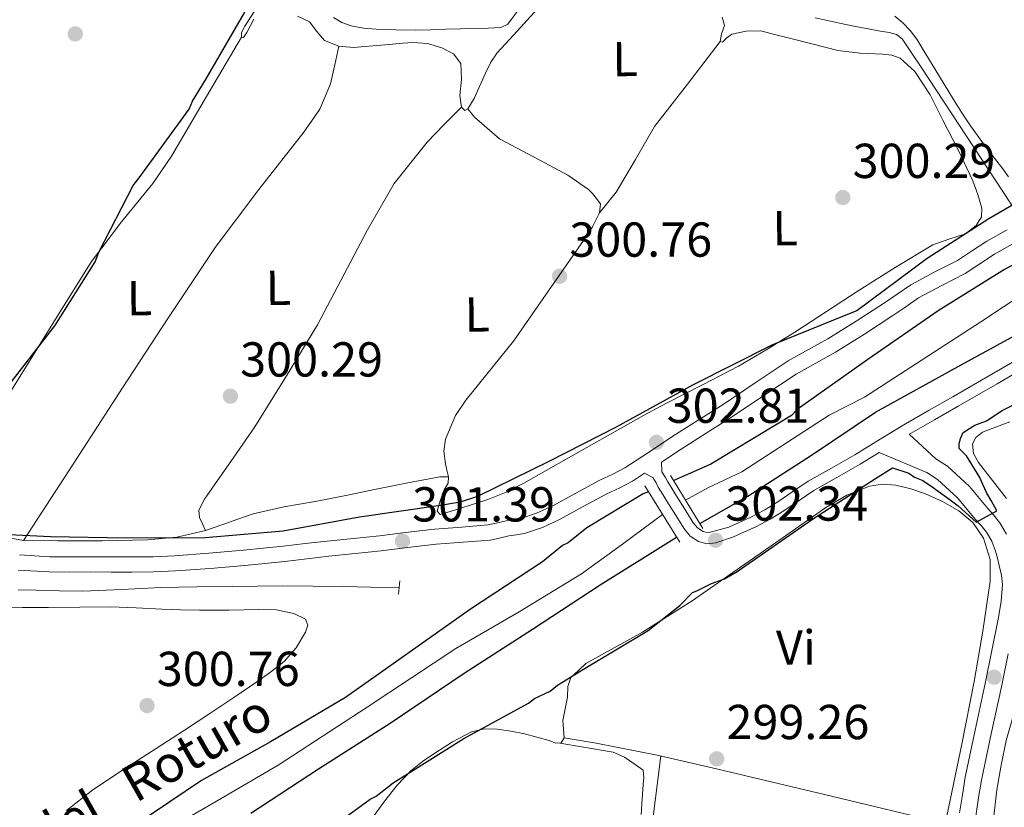
# Model space of a CAD drawing. Units: metres. Extents: x 580614 to 587550, y 4687259 to 4691969.
# Drawn here: x 583338 to 583539, y 4689142 to 4689303 of the extents above; entities that cross this region are included whole.
import ezdxf
from ezdxf.enums import TextEntityAlignment as Align

# ---------------------------------------------------------------- set-up
doc = ezdxf.new("R2010")
doc.units = ezdxf.units.M
doc.header["$MEASUREMENT"] = 0
doc.linetypes.add('DGN Style 2', pattern=[86.4573, 51.87438, -34.58292])
doc.linetypes.add('DGN Style 3', pattern=[121.04022, 86.4573, -34.58292])
for name, color, linetype, lineweight in [('Nivel 11', 7, 'Continuous', 0), ('Nivel 13', 7, 'Continuous', 0), ('Nivel 21', 7, 'Continuous', 0), ('Nivel 36', 7, 'Continuous', 0), ('Nivel 37', 7, 'Continuous', 0), ('Nivel 4', 7, 'Continuous', 0), ('Nivel 41', 7, 'Continuous', 0), ('Nivel 43', 7, 'Continuous', 0), ('Nivel 7', 7, 'Continuous', 0)]:
    doc.layers.add(name, color=color, linetype=linetype, lineweight=lineweight)
doc.styles.add('Style-Arial', font='txt')
doc.styles.add('Style-Arial Narrow', font='txt')
doc.styles.add('Style-Times New Roman', font='txt')

# ---------------------------------------------------------------- blocks, each defined once
blk = doc.blocks.new('5PATER_46')
at = {"layer": 'Nivel 7', "linetype": 'Continuous', "lineweight": 0}
h = blk.add_hatch(color=7, dxfattribs=at)
edge = h.paths.add_edge_path()
edge.add_arc((-0.0003715455532073975, 0.02735796570777893), 15.59985466165391, 315.0002835789026, 675.0002835789026)
blk = doc.blocks.new('5PATER_58')
at = {"layer": 'Nivel 7', "linetype": 'Continuous', "lineweight": 0}
h = blk.add_hatch(color=7, dxfattribs=at)
edge = h.paths.add_edge_path()
edge.add_arc((-0.03367599844932556, -0.02330082654953003), 15.59985466165391, 315.0002835789026, 675.0002835789026)
blk = doc.blocks.new('5PATER_26')
at = {"layer": 'Nivel 7', "linetype": 'Continuous', "lineweight": 0}
h = blk.add_hatch(color=7, dxfattribs=at)
edge = h.paths.add_edge_path()
edge.add_arc((0.0442054271697998, 0.006126672029495239), 15.59985466165391, 315.0002835789026, 675.0002835789026)
blk = doc.blocks.new('5PATER_31')
at = {"layer": 'Nivel 7', "linetype": 'Continuous', "lineweight": 0}
h = blk.add_hatch(color=7, dxfattribs=at)
edge = h.paths.add_edge_path()
edge.add_arc((0.02393379807472229, -0.03073966503143311), 15.59985466165391, 315.0002835789026, 675.0002835789026)
blk = doc.blocks.new('5PATER_84')
at = {"layer": 'Nivel 7', "linetype": 'Continuous', "lineweight": 0}
h = blk.add_hatch(color=7, dxfattribs=at)
edge = h.paths.add_edge_path()
edge.add_arc((0.002516746520996094, -0.0539456307888031), 15.59985466165391, 315.0002835789026, 675.0002835789026)
blk = doc.blocks.new('5PATER_34')
at = {"layer": 'Nivel 7', "linetype": 'Continuous', "lineweight": 0}
h = blk.add_hatch(color=7, dxfattribs=at)
edge = h.paths.add_edge_path()
edge.add_arc((-0.02578848600387573, -0.01941215991973877), 15.59985466165391, 315.0002835789026, 675.0002835789026)
blk = doc.blocks.new('5PATER_59')
at = {"layer": 'Nivel 7', "linetype": 'Continuous', "lineweight": 0}
h = blk.add_hatch(color=7, dxfattribs=at)
edge = h.paths.add_edge_path()
edge.add_arc((-0.01162663102149963, 0.04451799392700195), 15.59985466165391, 315.0002835789026, 675.0002835789026)
blk = doc.blocks.new('5PATER_62')
at = {"layer": 'Nivel 7', "linetype": 'Continuous', "lineweight": 0}
h = blk.add_hatch(color=7, dxfattribs=at)
edge = h.paths.add_edge_path()
edge.add_arc((-0.008131444454193115, 0.00375935435295105), 15.59985466165391, 315.0002835789026, 675.0002835789026)
blk = doc.blocks.new('5PATER_36')
at = {"layer": 'Nivel 7', "linetype": 'Continuous', "lineweight": 0}
h = blk.add_hatch(color=7, dxfattribs=at)
edge = h.paths.add_edge_path()
edge.add_arc((0.03697147965431213, -0.0360749363899231), 15.59985466165391, 315.0002835789026, 675.0002835789026)

msp = doc.modelspace()

# ---------------------------------------------------------------- linework, layer by layer
at = {"layer": 'Nivel 11', "color": 142, "linetype": 'DGN Style 3', "lineweight": 13}
for points in [[(583474.0399999991, 4689204.98, 298.32), (583478.5700000003, 4689207.5, 298.21), (583485.5100000016, 4689210.739999998, 298.02), (583494.4100000001, 4689216.580000002, 298.07), (583503.3599999994, 4689222.350000001, 298.14), (583506.9400000013, 4689224.18, 298.07), (583510.5100000016, 4689226.030000001, 298.02), (583534.2600000016, 4689241.399999999, 298.11), (583546.0500000007, 4689249.219999999, 298.17), (583549.0599999987, 4689251.050000001, 298.16)], [(583367.6400000006, 4689137.379999999, 298.38), (583379.2800000012, 4689144.080000002, 298.38), (583390.870000001, 4689150.850000001, 298.38), (583409.0500000007, 4689162.699999999, 298.38), (583427.1700000018, 4689174.670000002, 298.38), (583440.0399999991, 4689182.210000001, 298.38), (583452.7699999996, 4689189.960000001, 298.38), (583461.1600000001, 4689195.98, 298.38), (583469.3500000015, 4689202.030000001, 298.38)]]:
    msp.add_polyline3d(points, dxfattribs=at)
at = {"layer": 'Nivel 13', "color": 4, "linetype": 'Continuous', "lineweight": 0, "extrusion": (-0.4481642186104586, -0.2977633452462713, 0.8429032111607044), "elevation": -1657560.620007769, "flags": 128}
msp.add_lwpolyline([(-3582877.965968393, 2597200.168071769), (-3582858.290581094, 2597200.05656112), (-3582842.156958891, 2597199.945050478)], dxfattribs=at)
at = {"layer": 'Nivel 13', "color": 4, "linetype": 'Continuous', "lineweight": 0}
for points in [[(583402.1700000018, 4689303.489999998, 300.05), (583403.8900000006, 4689302.48, 300.06), (583405.7600000016, 4689301.800000001, 300.07), (583408.3099999987, 4689301.34, 300.08), (583410.879999999, 4689301.140000001, 300.09), (583414.9200000018, 4689300.969999999, 300.09), (583418.9600000009, 4689300.93, 300.09), (583422.0300000012, 4689301.02, 300.09), (583425.0899999999, 4689301.109999999, 300.09), (583428.1099999994, 4689301.190000001, 300.09), (583431.120000001, 4689301.280000001, 300.08), (583433.7300000004, 4689301.359999999, 300.08), (583436.3299999982, 4689301.440000001, 300.09), (583437.75, 4689302.18, 300.08), (583440.25, 4689305.580000002, 300.08)], [(583500.5, 4689303.43, 299.98), (583502.9600000009, 4689302.91, 299.99), (583505.4200000018, 4689302.370000001, 299.99), (583508.3399999999, 4689301.780000001, 299.96), (583511.2600000016, 4689301.210000001, 299.93), (583513.4100000001, 4689300.82, 299.91), (583515.5599999987, 4689300.440000001, 299.89), (583517.0500000007, 4689300.030000001, 299.89), (583518.2399999984, 4689299.140000001, 299.9), (583519.1799999997, 4689297.73, 299.9), (583520.1099999994, 4689296.300000001, 299.9), (583522.1000000015, 4689293.370000001, 299.9)], [(583337.8399999999, 4689186.68, 299.52), (583341.4400000013, 4689186.580000002, 299.49), (583346.2399999984, 4689186.449999999, 299.46), (583351.0399999991, 4689186.390000001, 299.43), (583358.9800000004, 4689186.75, 299.42), (583366.9200000018, 4689187.18, 299.43), (583374.2600000016, 4689187.260000002, 299.36), (583381.6099999994, 4689187.350000001, 299.31), (583386.6999999993, 4689187.420000002, 299.34), (583391.8000000007, 4689187.469999999, 299.37), (583397.9499999993, 4689187.440000001, 299.36), (583404.1000000015, 4689187.32, 299.37), (583409.8000000007, 4689187.239999998, 299.4), (583415.4899999984, 4689187.16, 299.43)]]:
    msp.add_polyline3d(points, dxfattribs=at)
at = {"layer": 'Nivel 21', "color": 1, "linetype": 'Continuous', "lineweight": 0, "elevation": 302.08, "flags": 128}
msp.add_lwpolyline([(583477.5599999987, 4689199.18), (583470.9800000004, 4689210.010000002)], dxfattribs=at)
at = {"layer": 'Nivel 21', "color": 1, "linetype": 'Continuous', "lineweight": 0, "extrusion": (-0.001169763660166144, 0.001885074958668864, 0.9999975390696617), "elevation": 8459.080672046362, "flags": 128}
msp.add_lwpolyline([(583465.654181201, 4689200.285560675), (583472.7842114158, 4689188.795540262)], dxfattribs=at)
at = {"layer": 'Nivel 21', "color": 1, "linetype": 'DGN Style 2', "lineweight": 0, "extrusion": (0.0002842351030417337, 0.00366798632972904, 0.9999932325204463), "elevation": 17665.48450553091, "flags": 128}
msp.add_lwpolyline([(583415.581224151, 4689155.247587837), (583415.3712213188, 4689152.537569605)], dxfattribs=at)
at = {"layer": 'Nivel 21', "color": 7, "linetype": 'Continuous', "lineweight": 0}
for points in [[(583466.4800000004, 4689214.719999999, 302.12), (583471.4499999993, 4689218.030000001, 302.06), (583476.5799999982, 4689221.289999999, 302.02), (583481.6700000018, 4689224.539999999, 302), (583488.2600000016, 4689228.93, 301.99), (583494.9699999988, 4689233.390000001, 302), (583499.0899999999, 4689235.710000001, 301.95), (583503.0500000007, 4689237.890000001, 301.86), (583508.8399999999, 4689241.52, 301.62), (583514.6099999994, 4689245.260000002, 301.37), (583517.1900000013, 4689247.050000001, 301.28), (583519.9699999988, 4689248.960000001, 301.2), (583524.8900000006, 4689251.559999999, 301.09), (583529.5199999996, 4689253.93, 301.04), (583532.379999999, 4689255.830000002, 301.06), (583535.4800000004, 4689257.84, 301.09), (583539.629999999, 4689260.199999999, 301.13)], [(583544.4499999993, 4689235.280000001, 301.21), (583536.5, 4689230.68, 301.08), (583528.5399999991, 4689226.080000002, 300.98), (583523.7399999984, 4689223.330000002, 300.93), (583518.9400000013, 4689220.580000002, 300.88), (583513.7300000004, 4689217.43, 300.84), (583508.5399999991, 4689214.25, 300.94), (583503.7899999991, 4689211.539999999, 301.15), (583499.0399999991, 4689208.84, 301.37), (583495.9499999993, 4689206.760000002, 301.52), (583492.879999999, 4689204.649999999, 301.66), (583490.1799999997, 4689203, 301.73), (583487.379999999, 4689201.530000001, 301.74), (583485.120000001, 4689200.52, 301.76), (583482.870000001, 4689199.5, 301.78), (583478.5599999987, 4689198.330000002, 301.88), (583477.6000000015, 4689198.57, 301.95), (583476.4699999988, 4689199.32, 302.03), (583475.5899999999, 4689200.379999999, 302.08), (583473.8500000015, 4689203.149999999, 302.18), (583472.120000001, 4689205.93, 302.26), (583471.2600000016, 4689207.32, 302.25), (583470.3999999985, 4689208.710000001, 302.2), (583469.9400000013, 4689209.620000001, 302.15), (583469.2100000009, 4689210.780000001, 302.07), (583469.129999999, 4689212.739999998, 301.91)], [(583338.0799999982, 4689193.809999999, 300.17), (583344.2300000004, 4689193.43, 300.18), (583348.3999999985, 4689193.420000002, 300.18), (583352.6799999997, 4689193.43, 300.18), (583356.8599999994, 4689193.399999999, 300.19), (583361, 4689193.379999999, 300.2), (583365.379999999, 4689193.440000001, 300.21), (583369.7300000004, 4689193.629999999, 300.22), (583376.7600000016, 4689194.140000001, 300.23), (583383.8099999987, 4689194.760000002, 300.24), (583387.8500000015, 4689195.149999999, 300.24), (583391.879999999, 4689195.559999999, 300.24), (583396.370000001, 4689196.100000001, 300.24), (583400.9200000018, 4689196.640000001, 300.22), (583406.2800000012, 4689197.18, 300.2), (583411.5799999982, 4689197.73, 300.18), (583414.1999999993, 4689198.059999999, 300.16), (583416.879999999, 4689198.399999999, 300.18), (583419.8200000003, 4689198.75, 300.32), (583422.8200000003, 4689199.09, 300.55), (583428.379999999, 4689199.489999998, 300.98), (583433.6900000013, 4689199.920000002, 301.45), (583435.3900000006, 4689200.27, 301.67), (583437.3999999985, 4689200.75, 301.89), (583439.0799999982, 4689201, 302.03), (583440.379999999, 4689201.219999999, 302.1), (583443.6400000006, 4689202.300000001, 302.12), (583446.9100000001, 4689203.850000001, 302.13), (583451.6400000006, 4689206.41, 302.14), (583456.5199999996, 4689209.050000001, 302.15), (583459.1900000013, 4689210.32, 302.16), (583461.620000001, 4689211.57, 302.16), (583466.4800000004, 4689214.719999999, 302.12)], [(583529.9499999993, 4689141.16, 299.24), (583530.5199999996, 4689144.789999999, 299.28), (583531.1000000015, 4689148.420000002, 299.3), (583533.1499999985, 4689157.989999998, 299.27), (583535.1999999993, 4689167.57, 299.22), (583536.5599999987, 4689174.289999999, 299.2), (583537.870000001, 4689181.030000001, 299.18), (583538.4499999993, 4689184.379999999, 299.16), (583538.6900000013, 4689187.75, 299.13), (583538.4699999988, 4689189.690000001, 298.99), (583538.0500000007, 4689191.620000001, 298.86), (583537.6900000013, 4689193.120000001, 298.86), (583537.2699999996, 4689194.600000001, 298.89), (583536.5100000016, 4689196.609999999, 298.94), (583535.4299999997, 4689198.460000001, 299.01), (583534.3200000003, 4689199.809999999, 299.08), (583533.1600000001, 4689201.109999999, 299.18), (583529.5500000007, 4689205.460000001, 299.63), (583525.4600000009, 4689209.23, 300.08), (583523.2800000012, 4689210.620000001, 300.27), (583513.5500000007, 4689214.719999999, 300.86)]]:
    msp.add_polyline3d(points, dxfattribs=at)
at = {"layer": 'Nivel 21', "color": 7, "linetype": 'DGN Style 3', "lineweight": 0}
for points in [[(583469.129999999, 4689212.739999998, 301.91), (583473.129999999, 4689215.399999999, 302.06), (583478.25, 4689218.66, 302.02), (583483.379999999, 4689221.93, 302), (583489.9800000004, 4689226.330000002, 301.99), (583496.6000000015, 4689230.73, 302), (583500.6000000015, 4689232.98, 301.95), (583504.629999999, 4689235.199999999, 301.86), (583510.5199999996, 4689238.890000001, 301.62), (583516.3399999999, 4689242.66, 301.37), (583518.9600000009, 4689244.48, 301.28), (583521.5899999999, 4689246.289999999, 301.2), (583526.3200000003, 4689248.789999999, 301.09), (583531.0899999999, 4689251.23, 301.04), (583534.0799999982, 4689253.219999999, 301.06), (583537.1000000015, 4689255.170000002, 301.09), (583541.1600000001, 4689257.48, 301.13)], [(583539.5399999991, 4689198.050000001, 298.94), (583538.1900000013, 4689200.370000001, 299.01), (583536.870000001, 4689201.989999998, 299.08), (583535.6999999993, 4689203.300000001, 299.18), (583531.9800000004, 4689207.77, 299.63), (583527.5, 4689211.890000001, 300.08), (583525.0799999982, 4689213.440000001, 300.27), (583519.6700000018, 4689218.43, 300.88), (583520.0599999987, 4689218.670000002, 300.88), (583524.8399999999, 4689221.41, 300.93), (583529.6400000006, 4689224.16, 300.98), (583537.6000000015, 4689228.760000002, 301.08), (583545.5500000007, 4689233.350000001, 301.21)], [(583337.8399999999, 4689190.699999999, 300.17), (583344.129999999, 4689190.32, 300.18), (583348.3999999985, 4689190.300000001, 300.18), (583352.6700000018, 4689190.32, 300.18), (583356.8399999999, 4689190.289999999, 300.19), (583361.0199999996, 4689190.260000002, 300.2), (583365.4600000009, 4689190.32, 300.21), (583369.9100000001, 4689190.52, 300.22), (583377.0100000016, 4689191.030000001, 300.23), (583384.0899999999, 4689191.649999999, 300.24), (583388.1600000001, 4689192.039999999, 300.24), (583392.2199999988, 4689192.460000001, 300.24), (583396.7399999984, 4689193, 300.24), (583401.2600000016, 4689193.539999999, 300.22), (583406.6000000015, 4689194.080000002, 300.2), (583411.9299999997, 4689194.629999999, 300.18), (583414.6000000015, 4689194.960000001, 300.16), (583417.2600000016, 4689195.300000001, 300.18), (583420.1799999997, 4689195.649999999, 300.32), (583423.1000000015, 4689195.98, 300.55), (583428.620000001, 4689196.379999999, 300.98), (583434.129999999, 4689196.830000002, 301.45), (583436.0700000003, 4689197.219999999, 301.67), (583437.9899999984, 4689197.690000001, 301.89), (583439.5599999987, 4689197.920000002, 302.03), (583441.129999999, 4689198.18, 302.1), (583444.8099999987, 4689199.399999999, 302.12), (583448.3200000003, 4689201.059999999, 302.13), (583453.129999999, 4689203.670000002, 302.14), (583457.9299999997, 4689206.260000002, 302.15), (583460.5799999982, 4689207.52, 302.16), (583463.1799999997, 4689208.870000001, 302.16), (583465.6799999997, 4689210.489999998, 301.91), (583467.3399999999, 4689209.59, 302.07), (583468.0100000016, 4689208.52, 302.15), (583468.4699999988, 4689207.620000001, 302.2), (583469.370000001, 4689206.16, 302.25), (583470.2300000004, 4689204.760000002, 302.26), (583471.9699999988, 4689201.98, 302.18), (583473.7899999991, 4689199.080000002, 302.08), (583474.9699999988, 4689197.649999999, 302.03), (583476.6900000013, 4689196.510000002, 301.95), (583478.379999999, 4689196.09, 301.88), (583480.2199999988, 4689196.239999998, 301.87), (583483.7899999991, 4689197.48, 301.78), (583486.0399999991, 4689198.5, 301.76), (583488.3500000015, 4689199.539999999, 301.74), (583491.2699999996, 4689201.07, 301.73), (583494.0899999999, 4689202.789999999, 301.66), (583497.1999999993, 4689204.93, 301.52), (583500.2100000009, 4689206.960000001, 301.37), (583504.8900000006, 4689209.620000001, 301.15), (583509.6700000018, 4689212.34, 300.94), (583513.5500000007, 4689214.719999999, 300.86)], [(583533.2300000004, 4689140.48, 299.24), (583533.8299999982, 4689144.27, 299.28), (583534.3900000006, 4689147.809999999, 299.3), (583536.4200000018, 4689157.289999999, 299.27), (583538.4699999988, 4689166.879999999, 299.22), (583539.8399999999, 4689173.640000001, 299.2)]]:
    msp.add_polyline3d(points, dxfattribs=at)
at = {"layer": 'Nivel 36', "color": 92, "linetype": 'Continuous', "lineweight": 0}
for points in [[(583386.0500000007, 4689304.800000001, 299.81), (583384.0599999987, 4689301.73, 299.81), (583383.3900000006, 4689300.43, 299.81), (583383.4400000013, 4689299.5, 299.8), (583383.8000000007, 4689299.399999999, 299.78), (583384.5100000016, 4689300.420000002, 299.75), (583385.9100000001, 4689303.199999999, 299.7)], [(583406.25, 4689297.399999999, 299.68), (583414.2300000004, 4689298.09, 299.68), (583416.3000000007, 4689298.260000002, 299.68), (583418.370000001, 4689298.440000001, 299.68), (583421.3500000015, 4689298.219999999, 299.71), (583424.3000000007, 4689297.32, 299.74), (583426.6600000001, 4689296.100000001, 299.71), (583428.1799999997, 4689294.109999999, 299.68), (583428.2800000012, 4689290.859999999, 299.64), (583427.9699999988, 4689287.600000001, 299.62), (583428.2899999991, 4689285.239999998, 299.68), (583428.9600000009, 4689284.52, 299.68), (583429.620000001, 4689284.84, 299.68), (583430.9100000001, 4689286.969999999, 299.68), (583433.120000001, 4689291.989999998, 299.68), (583434.3200000003, 4689294.43, 299.68), (583435.5599999987, 4689296.27, 299.68), (583439.6600000001, 4689300.73, 299.68), (583443.7300000004, 4689305.25, 299.68)], [(583481.5, 4689303.600000001, 299.59), (583481.9400000013, 4689301.850000001, 299.5), (583481.3399999999, 4689300.16, 299.5), (583481.1000000015, 4689298.59, 299.5), (583481.5799999982, 4689298.5, 299.49), (583482.4499999993, 4689299.350000001, 299.46), (583483.4400000013, 4689300.100000001, 299.44), (583486.4200000018, 4689300.75, 299.34), (583489.3599999994, 4689300.760000002, 299.26), (583492.1700000018, 4689300.050000001, 299.28), (583494.9899999984, 4689299.34, 299.32), (583500.0399999991, 4689298.07, 299.29), (583505.0799999982, 4689296.800000001, 299.26), (583509.6499999985, 4689296.260000002, 299.24), (583514.2600000016, 4689296.02, 299.2), (583516.0899999999, 4689295.830000002, 299.08), (583517.8299999982, 4689295.18, 298.97), (583520.8000000007, 4689292.510000002, 298.95), (583523.9499999993, 4689287.719999999, 298.93), (583526.5599999987, 4689282.559999999, 298.91), (583529.6799999997, 4689276.48, 298.88), (583532.620000001, 4689270.199999999, 298.85), (583533.6999999993, 4689267.399999999, 298.9), (583534.4600000009, 4689264.600000001, 298.97), (583534.3900000006, 4689262.82, 298.97), (583533.3200000003, 4689261.039999999, 298.97), (583531.1600000001, 4689259.379999999, 298.97), (583527.7600000016, 4689258.27, 298.97), (583524.4899999984, 4689257.09, 298.97), (583516.8200000003, 4689252.469999999, 299), (583509.2199999988, 4689247.73, 299.08), (583502.7600000016, 4689243.510000002, 299.29), (583496.3000000007, 4689239.300000001, 299.44), (583490.620000001, 4689235.73, 299.41), (583484.8399999999, 4689232.350000001, 299.38), (583477.5, 4689228.550000001, 299.35), (583470.1400000006, 4689224.780000001, 299.32), (583465.4200000018, 4689222.239999998, 299.31), (583460.7300000004, 4689219.640000001, 299.32), (583455.4400000013, 4689216.620000001, 299.38), (583450.1499999985, 4689213.600000001, 299.44), (583445.6000000015, 4689211.02, 299.44), (583441.0399999991, 4689208.460000001, 299.44), (583437.4299999997, 4689206.629999999, 299.44), (583433.6799999997, 4689205.120000001, 299.44), (583429.8500000015, 4689203.859999999, 299.44), (583426.0199999996, 4689202.66, 299.44), (583423.9499999993, 4689202.039999999, 299.38), (583423.370000001, 4689202.73, 299.41), (583423.9400000013, 4689204.84, 299.49), (583424.7800000012, 4689207.080000002, 299.56), (583425.5899999999, 4689208.48, 299.6), (583425.6400000006, 4689209.760000002, 299.62), (583423.8599999994, 4689209.739999998, 299.56), (583417.3599999994, 4689208.489999998, 299.48), (583410.870000001, 4689207.210000001, 299.44), (583404.6700000018, 4689205.960000001, 299.43), (583398.4699999988, 4689204.699999999, 299.44), (583392.0700000003, 4689203.640000001, 299.51), (583385.7800000012, 4689202.18, 299.56), (583382.6799999997, 4689201.109999999, 299.56), (583379.5899999999, 4689200.039999999, 299.56), (583377.8200000003, 4689199.420000002, 299.56), (583376.0599999987, 4689198.809999999, 299.56), (583370.2300000004, 4689197.41, 299.56), (583364.2399999984, 4689196.899999999, 299.56), (583355.0700000003, 4689196.699999999, 299.52), (583345.8999999985, 4689196.68, 299.5), (583338.9499999993, 4689196.739999998, 299.53)], [(583394.8399999999, 4689303.800000001, 299.68), (583397.3099999987, 4689302.620000001, 299.68), (583398.7699999996, 4689300.690000001, 299.71), (583400.3200000003, 4689298.809999999, 299.74), (583403.25, 4689297.68, 299.71), (583406.25, 4689297.399999999, 299.68)], [(583539.9600000009, 4689270.98, 299), (583538.7600000016, 4689272.600000001, 298.98), (583535.3999999985, 4689276.949999999, 299.03), (583532.1999999993, 4689281.399999999, 299.1), (583530.4299999997, 4689284.080000002, 299.1), (583528.7100000009, 4689286.800000001, 299.1), (583526.8000000007, 4689289.899999999, 299.1), (583524.8999999985, 4689293.010000002, 299.1), (583523.0500000007, 4689296.059999999, 299.08), (583521.1999999993, 4689299.120000001, 299.04), (583519.8599999994, 4689300.84, 299.04), (583518.3399999999, 4689302.41, 299.04), (583516.7100000009, 4689303.809999999, 299.08)], [(583383.4400000013, 4689299.5, 299.81), (583376.2899999991, 4689287.359999999, 299.75), (583369.1499999985, 4689275.219999999, 299.69), (583365.3399999999, 4689269.66, 299.68), (583358.8900000006, 4689261.830000002, 299.73), (583352.8299999982, 4689253.719999999, 299.81), (583346.1400000006, 4689243, 299.92), (583339.4699999988, 4689232.260000002, 300.04), (583331.8299999982, 4689220.09, 300.08), (583324.379999999, 4689207.809999999, 300.16), (583322.1900000013, 4689204.030000001, 300.22), (583320.0100000016, 4689200.239999998, 300.28)], [(583403.25, 4689297.68, 299.71), (583402.4200000018, 4689293.82, 299.78), (583401.6000000015, 4689289.949999999, 299.86), (583399.3900000006, 4689284.809999999, 299.88), (583396.1000000015, 4689280.120000001, 299.86), (583386.9400000013, 4689268.390000001, 299.82), (583378.0300000012, 4689256.530000001, 299.8), (583368.5399999991, 4689242.25, 299.82), (583359.1400000006, 4689227.899999999, 299.8), (583349.0399999991, 4689212.32, 299.66), (583338.9499999993, 4689196.739999998, 299.53)], [(583456.4600000009, 4689263.620000001, 299.9), (583458.1600000001, 4689265.739999998, 299.91), (583459.8599999994, 4689267.859999999, 299.91), (583463.8000000007, 4689274.539999999, 299.96), (583467.6900000013, 4689281.27, 299.91), (583474.3900000006, 4689289.93, 299.71), (583481.1000000015, 4689298.59, 299.5)], [(583376.0599999987, 4689198.809999999, 299.56), (583375.4499999993, 4689200.140000001, 299.71), (583374.8399999999, 4689201.460000001, 299.86), (583374.6999999993, 4689202.940000001, 299.95), (583375.8399999999, 4689205.199999999, 299.91), (583377.4299999997, 4689207.41, 299.86), (583381.870000001, 4689213.75, 299.88), (583386.1600000001, 4689219.940000001, 299.91), (583392.5599999987, 4689230.359999999, 299.97), (583398.9299999997, 4689240.800000001, 300.03), (583409.1400000006, 4689260.18, 300.12), (583414.5799999982, 4689269.600000001, 300.09), (583421.2699999996, 4689278.050000001, 299.91), (583424.7800000012, 4689281.649999999, 299.8), (583428.2899999991, 4689285.239999998, 299.68)], [(583429.620000001, 4689284.84, 299.68), (583430.9800000004, 4689283.199999999, 299.8), (583436.0899999999, 4689278.739999998, 300), (583445.3399999999, 4689273.82, 299.92), (583449.9800000004, 4689271.350000001, 299.87), (583454.2300000004, 4689268.379999999, 299.91), (583455.129999999, 4689267.510000002, 299.97), (583456.6400000006, 4689265.449999999, 299.91), (583456.4600000009, 4689263.620000001, 299.9), (583455.0300000012, 4689260.77, 299.88), (583453.1700000018, 4689258.02, 299.86), (583446.0300000012, 4689247.710000001, 299.74), (583438.9200000018, 4689237.43, 299.62), (583429.1700000018, 4689225.359999999, 300.12), (583427.0599999987, 4689222.260000002, 300.25), (583425.0399999991, 4689217.460000001, 300.26), (583424.7300000004, 4689214.969999999, 300.14), (583425.0100000016, 4689212.41, 299.91), (583425.3200000003, 4689211.080000002, 299.77), (583425.6400000006, 4689209.760000002, 299.62)], [(583539.4899999984, 4689205.309999999, 297.93), (583536.6499999985, 4689208.969999999, 297.93), (583533.7800000012, 4689212.640000001, 297.93), (583532.7600000016, 4689214.510000002, 297.93), (583532.5500000007, 4689216.469999999, 297.93), (583533.2899999991, 4689217.800000001, 298.11), (583534.5899999999, 4689218.859999999, 298.29), (583537.4499999993, 4689219.920000002, 298.29), (583540.1900000013, 4689221, 298.29)], [(583407.7699999996, 4689136.879999999, 299.58), (583412.6700000018, 4689143.629999999, 299.57), (583415.1600000001, 4689146.800000001, 299.57), (583417.9400000013, 4689149.739999998, 299.57), (583420.3099999987, 4689151.640000001, 299.58), (583422.8399999999, 4689153.330000002, 299.59), (583426.4499999993, 4689155.670000002, 299.58), (583430.3599999994, 4689157.66, 299.56), (583432.9699999988, 4689158.280000001, 299.53), (583435.6000000015, 4689158.219999999, 299.5), (583438.379999999, 4689157.84, 299.51), (583441.1600000001, 4689157.280000001, 299.51), (583443.6900000013, 4689156.609999999, 299.51), (583446.2199999988, 4689155.93, 299.51), (583447.4600000009, 4689155.379999999, 299.52), (583448.6400000006, 4689155.449999999, 299.53), (583449.2199999988, 4689156.440000001, 299.54), (583449.1000000015, 4689158.210000001, 299.54), (583448.9899999984, 4689160, 299.54), (583449.4699999988, 4689162.370000001, 299.56), (583449.9400000013, 4689164.75, 299.57), (583449.9899999984, 4689166.93, 299.54), (583450.6000000015, 4689168.789999999, 299.58), (583452.1499999985, 4689170.219999999, 299.72), (583453.6900000013, 4689171.649999999, 299.87), (583459.4600000009, 4689174.850000001, 299.85), (583465.2199999988, 4689178.050000001, 299.84), (583475.370000001, 4689184.449999999, 299.83), (583485.2399999984, 4689191.300000001, 299.83), (583493.9400000013, 4689197.379999999, 299.75), (583502.6400000006, 4689203.510000002, 299.57), (583506.9400000013, 4689206, 299.3), (583511.5700000003, 4689207.850000001, 299.02), (583514.2399999984, 4689208.260000002, 299), (583516.9200000018, 4689208.010000002, 298.99), (583519.9699999988, 4689207.289999999, 298.89), (583522.9899999984, 4689206.27, 298.82), (583526.4699999988, 4689204.739999998, 298.84), (583529.7899999991, 4689202.82, 298.86), (583532.6799999997, 4689200.41, 298.85), (583534.8000000007, 4689197.23, 298.85), (583536.1600000001, 4689192.850000001, 298.87), (583536.2100000009, 4689188.469999999, 298.88), (583534.7199999988, 4689178.210000001, 298.93), (583532.9200000018, 4689167.949999999, 298.96), (583530.3900000006, 4689155.190000001, 298.96), (583527.7800000012, 4689142.469999999, 298.96), (583526.1600000001, 4689135.190000001, 298.96)], [(583338.9499999993, 4689196.739999998, 299.53), (583318.629999999, 4689200.5, 299.74)], [(583347.7100000009, 4689141.609999999, 299.96), (583353.0599999987, 4689145.859999999, 299.85), (583359.5100000016, 4689150.100000001, 299.88), (583365.9800000004, 4689154.300000001, 299.91), (583371.5599999987, 4689157.91, 299.88), (583377.1400000006, 4689161.530000001, 299.85), (583381.8500000015, 4689164.670000002, 299.85), (583386.5300000012, 4689167.859999999, 299.85), (583389.3500000015, 4689169.890000001, 299.8), (583392.1000000015, 4689172.059999999, 299.73), (583394.5700000003, 4689174.859999999, 299.79), (583396.4699999988, 4689178.039999999, 299.85), (583396.9299999997, 4689179.440000001, 299.79), (583396.4400000013, 4689180.699999999, 299.73), (583394.120000001, 4689181.850000001, 299.72), (583390.5599999987, 4689182.57, 299.74), (583386.9499999993, 4689182.66, 299.73), (583380.879999999, 4689182.539999999, 299.59), (583374.8200000003, 4689182.510000002, 299.5), (583370.9699999988, 4689182.600000001, 299.53), (583367.120000001, 4689182.719999999, 299.56), (583361.9400000013, 4689182.969999999, 299.59), (583356.7600000016, 4689183.190000001, 299.62), (583350.3999999985, 4689183.149999999, 299.65), (583344.0399999991, 4689183.039999999, 299.68), (583338.7100000009, 4689183.039999999, 299.71), (583333.379999999, 4689183.199999999, 299.73)], [(583536.7899999991, 4689139.300000001, 297.96), (583537.5300000012, 4689145.809999999, 297.99), (583538.3999999985, 4689150.870000001, 297.99), (583539.4800000004, 4689155.890000001, 297.99), (583540.620000001, 4689159.899999999, 298.02), (583541.75, 4689163.91, 298.05), (583542.3599999994, 4689166.57, 298.02), (583542.870000001, 4689169.25, 297.99), (583543.2600000016, 4689172.809999999, 298.02), (583543.6799999997, 4689176.359999999, 298.05), (583544.370000001, 4689179.330000002, 298.05)], [(583449.2199999988, 4689156.440000001, 299.57), (583452.5100000016, 4689155.890000001, 299.55), (583455.8000000007, 4689155.34, 299.53), (583468.2399999984, 4689152.920000002, 299.51), (583480.5799999982, 4689150.080000002, 299.5), (583503.7899999991, 4689144.539999999, 299.41), (583527.0100000016, 4689139, 299.32)], [(583465, 4689140.800000001, 299.47), (583465.120000001, 4689142.969999999, 299.46), (583465.25, 4689144.940000001, 299.47), (583465.379999999, 4689146.91, 299.47), (583465.5399999991, 4689148.379999999, 299.47), (583465.3500000015, 4689149.84, 299.47), (583463.7199999988, 4689151.030000001, 299.46), (583461.5599999987, 4689152.489999998, 299.46), (583459.25, 4689153.5, 299.46), (583453.620000001, 4689154.460000001, 299.49), (583447.9800000004, 4689155.41, 299.52)], [(583468.9600000009, 4689152.760000002, 299.59), (583467.8999999985, 4689144.120000001, 299.58), (583466.8299999982, 4689135.5, 299.56), (583466.120000001, 4689131.039999999, 299.56), (583465.3299999982, 4689126.600000001, 299.55), (583464.3999999985, 4689120.850000001, 299.56), (583463.5500000007, 4689115.080000002, 299.57), (583463.0799999982, 4689110.739999998, 299.57), (583462.6400000006, 4689106.390000001, 299.57), (583461.9699999988, 4689101.239999998, 299.57), (583461.25, 4689096.09, 299.57), (583460.6000000015, 4689091.690000001, 299.58), (583459.9400000013, 4689087.300000001, 299.59), (583459.3200000003, 4689082.960000001, 299.58), (583458.7300000004, 4689078.609999999, 299.56), (583458.5, 4689075.18, 299.52), (583458.6099999994, 4689071.75, 299.49), (583458.9600000009, 4689067.18, 299.5), (583459.3099999987, 4689062.600000001, 299.51)]]:
    msp.add_polyline3d(points, dxfattribs=at)
at = {"layer": 'Nivel 4', "color": 30, "linetype": 'Continuous', "lineweight": 30, "elevation": 300, "flags": 128}
for points in [[(583650.1400000006, 4689315.399999999), (583638.0500000007, 4689308.41), (583623.7300000004, 4689299.370000001), (583621.7199999988, 4689298.43), (583608.7199999988, 4689290.629999999), (583607.8500000015, 4689290.289999999), (583592.5799999982, 4689283.5), (583579.9499999993, 4689275.66), (583565.870000001, 4689265.43), (583558.2199999988, 4689261.5), (583543.8000000007, 4689254.809999999), (583542.0399999991, 4689253.609999999), (583539.1000000015, 4689252.100000001), (583525.5899999999, 4689243.649999999), (583511.2100000009, 4689233.719999999), (583496.8299999982, 4689223.48), (583495.6600000001, 4689222.280000001), (583492.7199999988, 4689220.48), (583479.2100000009, 4689212.32), (583471.6099999994, 4689208.98)], [(583622.2800000012, 4689312.48), (583606.2600000016, 4689302.609999999), (583590.8399999999, 4689292.640000001), (583576.6099999994, 4689284.399999999), (583563.2800000012, 4689276.98), (583549.0399999991, 4689270.050000001), (583535.9200000018, 4689262.43), (583523.3000000007, 4689254.309999999), (583509, 4689243.649999999), (583506.6999999993, 4689242.719999999), (583491.6400000006, 4689236.59), (583475.5899999999, 4689228.530000001), (583459.8599999994, 4689219.870000001), (583446.120000001, 4689212.84), (583431.5799999982, 4689205.710000001), (583428.0599999987, 4689204.559999999), (583424.0300000012, 4689203.91), (583407.5199999996, 4689201.489999998), (583391.9200000018, 4689198.68), (583375.9899999984, 4689197.280000001), (583359.8500000015, 4689197.190000001), (583344.4200000018, 4689197.52), (583328.870000001, 4689198.239999998)], [(583476.9400000013, 4689200.199999999), (583486.75, 4689205.82), (583499.75, 4689214.16), (583512.8000000007, 4689222.960000001), (583530.2600000016, 4689232.609999999), (583544.1900000013, 4689240.239999998), (583558.8200000003, 4689248.18), (583572.4499999993, 4689255.609999999), (583587.870000001, 4689265.580000002), (583601, 4689273.100000001), (583616.0199999996, 4689282.050000001), (583633.1499999985, 4689292.34), (583645.9600000009, 4689300.460000001), (583656.25, 4689306.760000002)], [(583334.7800000012, 4689226.960000001), (583345.3200000003, 4689240.600000001), (583353.5399999991, 4689253.609999999), (583354.3200000003, 4689255.640000001), (583361.3200000003, 4689269.239999998), (583362.5100000016, 4689270.760000002), (583372.7399999984, 4689284.809999999), (583373.4200000018, 4689286.43), (583376.1900000013, 4689291), (583384.1000000015, 4689304.609999999)], [(583409.6900000013, 4689143.949999999), (583410.8599999994, 4689144.559999999), (583414.379999999, 4689147.260000002), (583428.7800000012, 4689156.309999999), (583442, 4689163.57), (583443.1799999997, 4689164.469999999), (583446.4100000001, 4689165.989999998), (583447.879999999, 4689167.190000001), (583453.1700000018, 4689170.5), (583466.3900000006, 4689178.359999999), (583472.8399999999, 4689183.460000001), (583475.4699999988, 4689186.16), (583476.3500000015, 4689186.460000001), (583479.3000000007, 4689187.98), (583481.9499999993, 4689188.899999999), (583484.5899999999, 4689190.41), (583500.1499999985, 4689201.239999998), (583512.7699999996, 4689209.379999999), (583516.2699999996, 4689211.609999999), (583519.620000001, 4689210.489999998), (583520.7399999984, 4689209.649999999), (583522.4200000018, 4689208.960000001), (583524.370000001, 4689207.699999999), (583528, 4689205.039999999), (583529.6700000018, 4689203.830000002), (583533.3000000007, 4689200.460000001), (583537.5199999996, 4689202.82), (583536.379999999, 4689204.91), (583535.5399999991, 4689206.440000001), (583534.6900000013, 4689208.16), (583534.0799999982, 4689209.640000001), (583531.3599999994, 4689214.039999999), (583529.8599999994, 4689215.510000002), (583529.8500000015, 4689216.390000001), (583530.1400000006, 4689217.580000002), (583530.7100000009, 4689218.77), (583533.0599999987, 4689220.280000001), (583534.1499999985, 4689220.690000001), (583535.4200000018, 4689221.190000001), (583538.6499999985, 4689223.300000001), (583543.0599999987, 4689225.43)], [(583466.4400000013, 4689206.710000001), (583465.370000001, 4689206.239999998), (583453.9100000001, 4689199.300000001), (583450.1000000015, 4689196.300000001), (583448.9200000018, 4689195.690000001), (583444.8200000003, 4689192.390000001), (583430.1400000006, 4689182.739999998), (583417.8200000003, 4689174.02), (583404.6099999994, 4689164.690000001), (583389.3299999982, 4689155.629999999), (583375.2199999988, 4689147.77), (583362.3000000007, 4689139.030000001)], [(583385.3299999982, 4689141.07), (583399.1400000006, 4689150.109999999), (583413.7600000016, 4689159.460000001), (583428.870000001, 4689169.629999999), (583442.7899999991, 4689178.670000002), (583456.6000000015, 4689187.710000001), (583472.1799999997, 4689197.449999999)], [(583397.370000001, 4689134.93), (583409.6900000013, 4689143.949999999)]]:
    msp.add_lwpolyline(points, dxfattribs=at)

# ---------------------------------------------------------------- block references
at = {"layer": 'Nivel 7', "color": 7, "linetype": 'Continuous', "lineweight": 0, "xscale": 0.1000009313241567, "yscale": 0.1000009313241567, "zscale": 0.1000009313241567, "rotation": 0.6803770793165547}
for name, p in [('5PATER_46', (583349.4899999984, 4689300.16, 300.29)), ('5PATER_26', (583506.120000001, 4689266.75, 300.29)), ('5PATER_58', (583448.3200000003, 4689250.68, 300.76)), ('5PATER_31', (583381.1400000006, 4689226.210000001, 300.29)), ('5PATER_59', (583468.0899999999, 4689216.77, 302.81)), ('5PATER_62', (583416.25, 4689196.629999999, 301.39)), ('5PATER_36', (583480.1600000001, 4689196.800000001, 302.34)), ('5PATER_34', (583537, 4689168.84, 299.02)), ('5PATER_58', (583364.1400000006, 4689163.039999999, 300.76)), ('5PATER_84', (583480.379999999, 4689152.190000001, 299.26))]:
    msp.add_blockref(name, p, dxfattribs=at)

# ---------------------------------------------------------------- texts
at = {"layer": 'Nivel 37', "color": 92, "linetype": 'Continuous', "lineweight": 0, "style": 'Style-Arial Narrow'}
for s, p in [('L', (583461.6714022309, 4689295.034805942, 299.81)), ('L', (583494.3414022326, 4689260.504805941, 299.98)), ('L', (583390.9214022309, 4689248.334805943, 299.94)), ('L', (583362.5714022331, 4689246.22480594, 299.89)), ('L', (583431.5214022323, 4689242.894805942, 299.75)), ('Vi', (583496.5526703447, 4689174.887651771, 299.76))]:
    msp.add_text(s, height=6.9999, rotation=0.6806611151640799, dxfattribs=at).set_placement(p, align=Align.MIDDLE_CENTER)
at = {"layer": 'Nivel 41', "color": 7, "linetype": 'Continuous', "lineweight": 0, "style": 'Style-Arial'}
for s, p in [('300.29', (583508.1099999994, 4689270.75, 300.29)), ('300.76', (583450.3000000007, 4689254.68, 300.76)), ('300.29', (583383.129999999, 4689230.210000001, 300.29)), ('302.81', (583470.1700000018, 4689220.77, 302.81)), ('301.39', (583418.2399999984, 4689200.629999999, 301.39)), ('302.34', (583482.1499999985, 4689200.800000001, 302.34)), ('300.76', (583366.120000001, 4689167.039999999, 300.76)), ('299.26', (583482.370000001, 4689156.190000001, 299.26))]:
    msp.add_text(s, height=6.99996, dxfattribs=at).set_placement(p)
at = {"layer": 'Nivel 43', "color": 4, "linetype": 'Continuous', "lineweight": 0, "style": 'Style-Times New Roman'}
msp.add_text('Acequia   del   Roturo', height=7.5, rotation=29.62319724082574, dxfattribs=at).set_placement((583303.6499999985, 4689110, 299.98))

doc.saveas('drawing.dxf')
